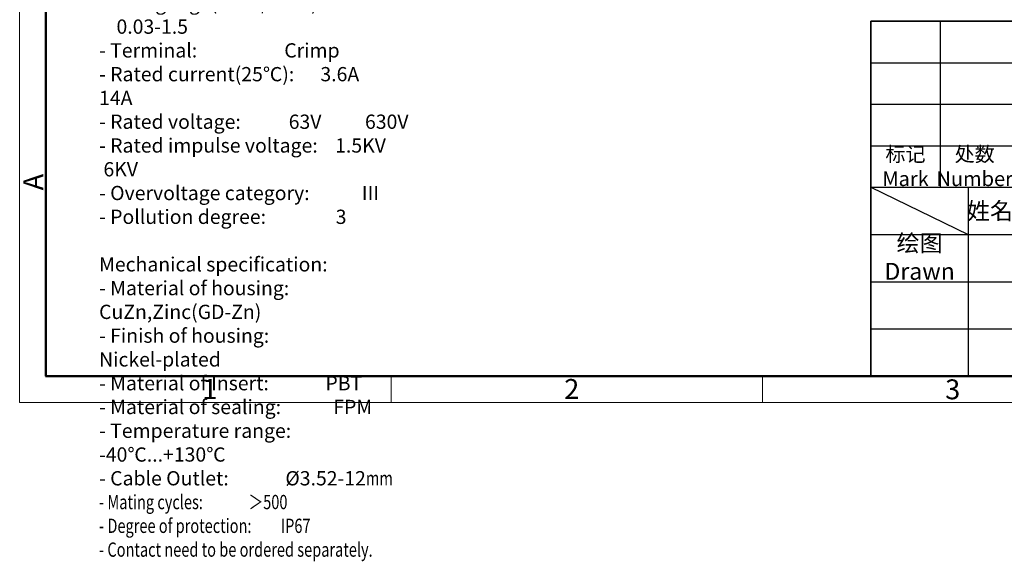
# Model space of a CAD drawing. Units: millimetres. Extents: x 11 to 7996, y -816 to 258.
# Drawn here: x 6528 to 6659, y -816 to -744 of the extents above; entities that cross this region are included whole.
import ezdxf

# ---------------------------------------------------------------- set-up
doc = ezdxf.new("R2010")
doc.units = ezdxf.units.MM
doc.header["$MEASUREMENT"] = 0
doc.layers.add('图框', color=7, linetype='Continuous', lineweight=20)
doc.layers.add('打标文字', color=3, linetype='Continuous', lineweight=20)
doc.styles.add('Chinese', font='txt')
doc.styles.add('Romans字体', font='romans.shx', dxfattribs={"width": 0.75})

# ---------------------------------------------------------------- blocks, each defined once
blk = doc.blocks.new('A4图框-NEW')
at = {"layer": '图框', "color": 1, "lineweight": 18}
for p, q in [((833.41, 690.53), (833.41, 480.53)), ((833.41, 480.53), (1130.41, 480.53))]:
    blk.add_line(p, q, dxfattribs=at)
at = {"layer": '图框', "lineweight": 50}
for p, q in [((836.91, 484.02), (836.91, 675.02)), ((836.85, 484.03), (1126.93, 484.03))]:
    blk.add_line(p, q, dxfattribs=at)
at = {"layer": '图框', "lineweight": 35}
for q in [(1126.93, 531.33), (946.93, 484.03)]:
    blk.add_line((946.93, 531.33), q, dxfattribs=at)
at = {"layer": '图框', "lineweight": -3}
for p, q in [((956.15, 531.33), (956.15, 509.21)), ((946.93, 525.8), (1036.65, 525.8)), ((946.93, 520.27), (1036.65, 520.27)), ((946.93, 514.74), (1036.65, 514.74)), ((946.93, 509.21), (1036.65, 509.21)), ((946.93, 509.21), (959.91, 502.91)), ((959.91, 509.21), (959.91, 484.03)), ((946.93, 502.91), (1036.65, 502.91)), ((946.93, 496.62), (1036.65, 496.62)), ((946.93, 490.33), (1036.65, 490.33))]:
    blk.add_line(p, q, dxfattribs=at)
at = {"layer": '图框', "color": 6}
for p, q in [((882.95, 484.03), (882.95, 480.53)), ((932.48, 484.03), (932.48, 480.53))]:
    blk.add_line(p, q, dxfattribs=at)
at = {"layer": '图框', "attachment_point": 5, "style": 'Chinese'}
for s, insert, char_height, width in [('标记\\P{\\Fromans|c134;Mark}', (951.54, 511.97), 1.959, 9.2182), ('处数\\P{\\Fromans|c134;Number }', (960.76, 511.97), 1.959, 9.2182), ('姓名{\\Fromans|c134;/Name\\Ftxt|c134; }', (967.66, 506.06), 2.2528, 15.5018), ('绘图\\P{\\Fromans|c134;Drawn\\Ftxt|c134; }', (953.42, 499.88), 2.2528, 12.9801)]:
    blk.add_mtext(s, dxfattribs=dict(at, insert=insert, char_height=char_height, width=width))
at = {"layer": '图框', "color": 6, "insert": (833.9, 508.79), "char_height": 2.65, "width": 2.5579, "attachment_point": 1, "rotation": 90, "style": 'Romans字体'}
blk.add_mtext('A', dxfattribs=at)
at = {"layer": '图框', "color": 6, "char_height": 2.65, "width": 2.5579, "attachment_point": 1, "style": 'Romans字体'}
for s, insert in [('1', (857.76, 483.65)), ('2', (906.03, 483.65)), ('3', (956.83, 483.6))]:
    blk.add_mtext(s, dxfattribs=dict(at, insert=insert))

msp = doc.modelspace()

# ---------------------------------------------------------------- block references
at = {"layer": '图框', "color": 3}
msp.add_blockref('A4图框-NEW', (5694.68, -1275.21), dxfattribs=at)

# ---------------------------------------------------------------- texts
at = {"layer": '打标文字', "color": 3, "insert": (6538.68, -715.15), "char_height": 1.9, "attachment_point": 1, "style": 'Romans字体'}
msp.add_mtext('\\A1;Technical specification:\\P- Series:                      M17\\P- Number of contacts:         9(5+3+PE) \\P- Contact arrangement\\A1;:      5           3+PE   \\P- Contact diameter\\A1;(mm)    ∅0.6          ∅1.0     \\P- Wire gauge(mm\\f宋体|b0|i0|c134|p2;²\\Fromans.shx|c134;/AWG):\\fFangSong_GB2312|b0|i0|c134|p49;    \\Fromans.shx|c134;0.14-0.5      0.03-1.5  \\P- Terminal:                    Crimp\\P- Rated current(25\\fFangSong_GB2312|b0|i0|c134|p49;℃\\Fromans.shx|c134;):      3.6A          14A      \\P- Rated voltage:           63V          630V      \\P- Rated impulse voltage:    1.5KV         6KV      \\P- Overvoltage category:            III\\P- Pollution degree:                3\\P\\PMechanical specification:\\P- Material of housing:     CuZn,Zinc(GD-Zn)\\P- Finish of housing:         Nickel-plated\\P- Material of Insert:             PBT\\P- Material of sealing:            FPM\\P- Temperature range:       -40\\fFangSong_GB2312|b0|i0|c134|p49;℃\\Fromans.shx|c134;...+130\\fFangSong_GB2312|b0|i0|c134|p49;℃\\P\\Fromans.shx|c134;- Cable Outlet:             \\fISOCPEUR|b0|i0|c0|p34;\\W1;%%C\\Fromans.shx|c134;3.52-12\\W0.75;mm \\P- Mating cycles:              \\fFangSong_GB2312|b0|i0|c134|p49;＞\\Fromans.shx|c134;500\\P- Degree of protection:         IP67\\P- Contact need to be ordered separately.', dxfattribs=at)

doc.saveas('drawing.dxf')
